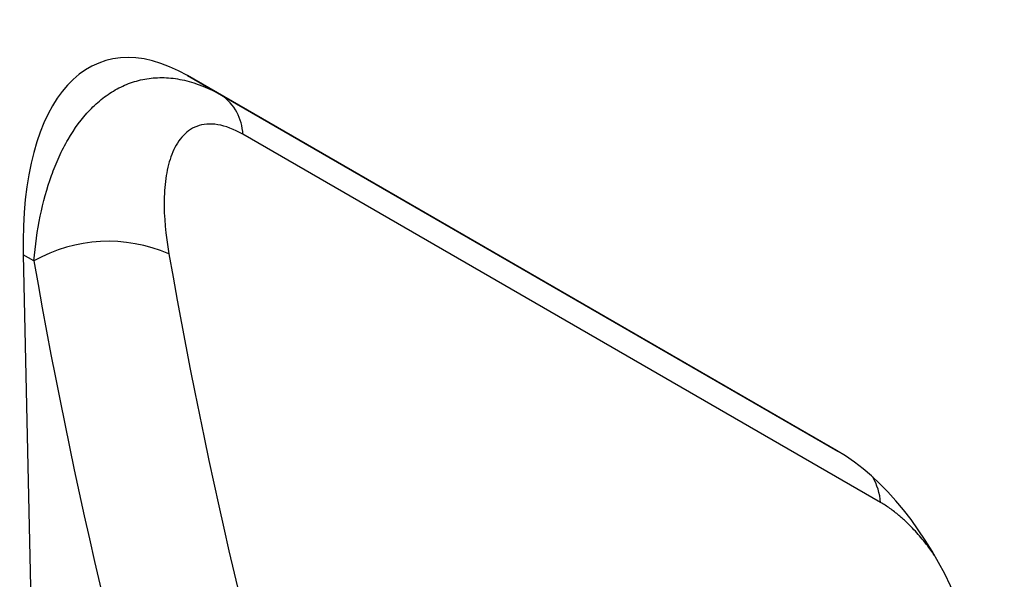
# Model space of a CAD drawing. Units: millimetres. Extents: x 75 to 2100, y 0 to 1460.
# Drawn here: x 474 to 511, y 459 to 480 of the extents above; entities that cross this region are included whole.
import ezdxf

# ---------------------------------------------------------------- set-up
doc = ezdxf.new("R2010")
doc.units = ezdxf.units.MM
doc.header["$LTSCALE"] = 5
doc.layers.get('0').update_dxf_attribs({"color": 1})
doc.layers.add('133374', color=7, linetype='Continuous')

# ---------------------------------------------------------------- blocks, each defined once
blk = doc.blocks.new('1033537-M_004_ISO_view')
for p, q in [((-22.424, 87.983), (-46.924, 102.127)), ((-46.924, 102.127), (-45.643, 101.387)), ((-45.643, 101.387), (-22.382, 87.958)), ((-20.763, 86.017), (-44.832, 99.912)), ((-53.122, 95.366), (-51.666, 29.826)), ((-52.716, 95.132), (-53.122, 95.366))]:
    blk.add_line(p, q)
for centre, radius, start, end in [((-46.673, 99.86), 1.842, 1.6003, 55.9749), ((-49.904, 90.169), 5.704, 66.422, 119.5408), ((-23.057, 85.833), 2.302, 4.5909, 29.8504)]:
    blk.add_arc(centre, radius, start, end)
for centre, major_axis, ratio, start_param, end_param in [((-45.912, 89.995), (-4.196, 12.665), 0.463381, 5.803206, 7.269106), ((207.886, 237.436), (202.846, 247.035), 0.684391, 2.608903, 2.83988), ((210.18, 235.628), (200.972, 243.445), 0.685577, 2.610926, 2.841902), ((-23.436, 77.019), (-2.401, 11.629), 0.585032, 4.337338, 5.803238)]:
    blk.add_ellipse(centre, major_axis=major_axis, ratio=ratio, start_param=start_param, end_param=end_param)
for points, knots in [([(-52.716, 95.132), (-52.667, 95.718), (-52.587, 96.28), (-52.368, 97.356), (-52.227, 97.869), (-51.966, 98.599), (-51.871, 98.835), (-51.661, 99.292), (-51.549, 99.511), (-51.187, 100.134), (-50.914, 100.505), (-50.452, 100.988), (-50.288, 101.137), (-49.944, 101.405), (-49.765, 101.523), (-49.392, 101.725), (-49.198, 101.809), (-48.796, 101.943), (-48.586, 101.991), (-48.158, 102.049), (-47.939, 102.058), (-47.604, 102.04), (-47.491, 102.029), (-47.264, 101.997), (-47.148, 101.976), (-46.572, 101.843), (-46.108, 101.656), (-45.643, 101.387)], [0, 0, 0, 0, 0.125, 0.125, 0.25, 0.25, 0.3125, 0.3125, 0.375, 0.375, 0.5, 0.5, 0.5625, 0.5625, 0.625, 0.625, 0.6875, 0.6875, 0.75, 0.75, 0.8125, 0.8125, 0.84375, 0.84375, 0.875, 0.875, 1, 1, 1, 1]), ([(-44.832, 99.912), (-45.165, 100.104), (-45.481, 100.225), (-45.926, 100.298), (-46.065, 100.304), (-46.327, 100.282), (-46.449, 100.254), (-46.792, 100.126), (-46.979, 99.985), (-47.215, 99.713), (-47.286, 99.611), (-47.411, 99.393), (-47.466, 99.277), (-47.609, 98.91), (-47.678, 98.64), (-47.749, 98.206), (-47.766, 98.055), (-47.791, 97.749), (-47.799, 97.593), (-47.811, 96.797), (-47.747, 96.115), (-47.622, 95.397)], [0, 0, 0, 0, 0.125, 0.125, 0.1875, 0.1875, 0.25, 0.25, 0.375, 0.375, 0.4375, 0.4375, 0.5, 0.5, 0.625, 0.625, 0.6875, 0.6875, 0.75, 0.75, 1, 1, 1, 1]), ([(-18.725, 84.018), (-18.773, 84.085), (-18.87, 84.223), (-19.025, 84.428), (-19.201, 84.647), (-19.396, 84.874), (-19.576, 85.066), (-19.724, 85.214), (-19.837, 85.321), (-19.952, 85.425), (-20.086, 85.541), (-20.239, 85.665), (-20.413, 85.794), (-20.588, 85.912), (-20.705, 85.982), (-20.763, 86.017)], [0, 0, 0, 0, 0.080639, 0.166201, 0.252416, 0.357678, 0.463936, 0.517437, 0.570938, 0.624961, 0.679086, 0.758631, 0.838175, 0.919087, 1, 1, 1, 1])]:
    blk.add_open_spline(points, degree=3, knots=knots)

msp = doc.modelspace()

# ---------------------------------------------------------------- block references
at = {"layer": '133374'}
msp.add_blockref('1033537-M_004_ISO_view', (527.549, 375.622), dxfattribs=at)

doc.saveas('drawing.dxf')
